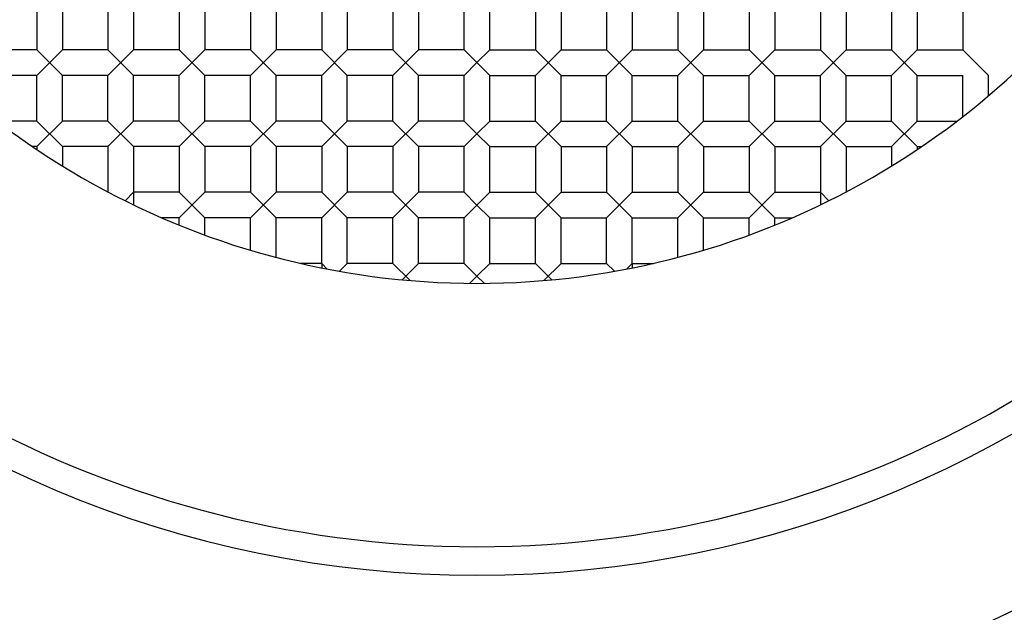
# Model space of a CAD drawing. Extents: x 4088.2 to 4102.2, y 120.2 to 134.2.
# Drawn here: x 4095 to 4095.4, y 126.8 to 127 of the extents above; entities that cross this region are included whole.
import ezdxf

# ---------------------------------------------------------------- set-up
doc = ezdxf.new("R2010")
doc.units = 0
doc.header["$LTSCALE"] = 0.6431102362
doc.layers.get('0').update_dxf_attribs({"color": 255, "linetype": 'CONTINUOUS'})

msp = doc.modelspace()

# ---------------------------------------------------------------- linework, layer by layer
for p, q in [((4095.0217991696, 127.0105425638144), (4095.0217991696, 126.9945425638144)), ((4095.030799169601, 127.0105425638144), (4095.030799169601, 126.9945425638144)), ((4095.0467991696, 127.0105425638144), (4095.0467991696, 126.9945425638144)), ((4095.055799169601, 127.0105425638144), (4095.055799169601, 126.9945425638144)), ((4095.071799169601, 127.0105425638144), (4095.071799169601, 126.9945425638144)), ((4095.0807991696, 127.0105425638144), (4095.0807991696, 126.9945425638144)), ((4095.096799169601, 127.0105425638144), (4095.096799169601, 126.9945425638144)), ((4095.1057991696, 127.0105425638144), (4095.1057991696, 126.9945425638144)), ((4095.1217991696, 127.0105425638144), (4095.1217991696, 126.9945425638144)), ((4095.1307991696, 127.0105425638144), (4095.1307991696, 126.9945425638144)), ((4095.1467991696, 127.0105425638144), (4095.1467991696, 126.9945425638144)), ((4095.1557991696, 127.0105425638144), (4095.1557991696, 126.9945425638144)), ((4095.171799169601, 126.9945425638144), (4095.171799169601, 127.0105425638144)), ((4095.180805197101, 126.9945425638144), (4095.180805197101, 127.0105425638144)), ((4095.1968051971, 127.0105425638144), (4095.1968051971, 126.9945425638144)), ((4095.2058051971, 127.0105425638144), (4095.2058051971, 126.9945425638144)), ((4095.221805197101, 127.0105425638144), (4095.221805197101, 126.9945425638144)), ((4095.2308051971, 127.0105425638144), (4095.2308051971, 126.9945425638144)), ((4095.246805197101, 127.0105425638144), (4095.246805197101, 126.9945425638144)), ((4095.2558051971, 127.0105425638144), (4095.2558051971, 126.9945425638144)), ((4095.2718051971, 127.0105425638144), (4095.2718051971, 126.9945425638144)), ((4095.2808051971, 127.0105425638144), (4095.2808051971, 126.9945425638144)), ((4095.2968051971, 127.0105425638144), (4095.2968051971, 126.9945425638144)), ((4095.3058051971, 127.0105425638144), (4095.3058051971, 126.9945425638144)), ((4095.321805197101, 127.0105425638144), (4095.321805197101, 126.9945425638144)), ((4095.3308051971, 127.0105425638144), (4095.3308051971, 126.9945425638144)), ((4095.346805197101, 127.0105425638144), (4095.346805197101, 126.9945425638144)), ((4095.0217991696, 126.9945425638144), (4095.005799169601, 126.9945425638144)), ((4095.0217991696, 126.9855425638144), (4095.030799169601, 126.9945425638144)), ((4095.030799169601, 126.9855425638144), (4095.0217991696, 126.9945425638144)), ((4095.0467991696, 126.9945425638144), (4095.030799169601, 126.9945425638144)), ((4095.0467991696, 126.9855425638144), (4095.055799169601, 126.9945425638144)), ((4095.055799169601, 126.9855425638144), (4095.0467991696, 126.9945425638144)), ((4095.071799169601, 126.9945425638144), (4095.055799169601, 126.9945425638144)), ((4095.071799169601, 126.9855425638144), (4095.0807991696, 126.9945425638144)), ((4095.0807991696, 126.9855425638144), (4095.071799169601, 126.9945425638144)), ((4095.096799169601, 126.9945425638144), (4095.0807991696, 126.9945425638144)), ((4095.096799169601, 126.9855425638144), (4095.1057991696, 126.9945425638144)), ((4095.1057991696, 126.9855425638144), (4095.096799169601, 126.9945425638144)), ((4095.1217991696, 126.9945425638144), (4095.1057991696, 126.9945425638144)), ((4095.1217991696, 126.9855425638144), (4095.1307991696, 126.9945425638144)), ((4095.1307991696, 126.9855425638144), (4095.1217991696, 126.9945425638144)), ((4095.1467991696, 126.9945425638144), (4095.1307991696, 126.9945425638144)), ((4095.1467991696, 126.9855425638144), (4095.1557991696, 126.9945425638144)), ((4095.1557991696, 126.9855425638144), (4095.1467991696, 126.9945425638144)), ((4095.171799169601, 126.9945425638144), (4095.1557991696, 126.9945425638144)), ((4095.17630218335, 126.9900395500644), (4095.171799169601, 126.9945425638144)), ((4095.17630218335, 126.9900395500644), (4095.180805197101, 126.9945425638144)), ((4095.180805197101, 126.9945425638144), (4095.1968051971, 126.9945425638144)), ((4095.2058051971, 126.9855425638144), (4095.1968051971, 126.9945425638144)), ((4095.1968051971, 126.9855425638144), (4095.2058051971, 126.9945425638144)), ((4095.2058051971, 126.9945425638144), (4095.221805197101, 126.9945425638144)), ((4095.2308051971, 126.9855425638144), (4095.221805197101, 126.9945425638144)), ((4095.221805197101, 126.9855425638144), (4095.2308051971, 126.9945425638144)), ((4095.2308051971, 126.9945425638144), (4095.246805197101, 126.9945425638144)), ((4095.2558051971, 126.9855425638144), (4095.246805197101, 126.9945425638144)), ((4095.246805197101, 126.9855425638144), (4095.2558051971, 126.9945425638144)), ((4095.2558051971, 126.9945425638144), (4095.2718051971, 126.9945425638144)), ((4095.2808051971, 126.9855425638144), (4095.2718051971, 126.9945425638144)), ((4095.2718051971, 126.9855425638144), (4095.2808051971, 126.9945425638144)), ((4095.2808051971, 126.9945425638144), (4095.2968051971, 126.9945425638144)), ((4095.3058051971, 126.9855425638144), (4095.2968051971, 126.9945425638144)), ((4095.2968051971, 126.9855425638144), (4095.3058051971, 126.9945425638144)), ((4095.3058051971, 126.9945425638144), (4095.321805197101, 126.9945425638144)), ((4095.3308051971, 126.9855425638144), (4095.321805197101, 126.9945425638144)), ((4095.321805197101, 126.9855425638144), (4095.3308051971, 126.9945425638144)), ((4095.3308051971, 126.9945425638144), (4095.346805197101, 126.9945425638144)), ((4095.3558051971, 126.9855425638144), (4095.346805197101, 126.9945425638144)), ((4095.171799169601, 126.9855425638144), (4095.17630218335, 126.9900395500644)), ((4095.180805197101, 126.9855425638144), (4095.17630218335, 126.9900395500644)), ((4095.0217991696, 126.9855425638144), (4095.005799169601, 126.9855425638144)), ((4095.0217991696, 126.9695425638144), (4095.0217991696, 126.9855425638144)), ((4095.0217991696, 126.9695425638144), (4095.0217991696, 126.9855425638144)), ((4095.030799169601, 126.9695425638144), (4095.030799169601, 126.9855425638144)), ((4095.0467991696, 126.9855425638144), (4095.030799169601, 126.9855425638144)), ((4095.030799169601, 126.9695425638144), (4095.030799169601, 126.9855425638144)), ((4095.0467991696, 126.9695425638144), (4095.0467991696, 126.9855425638144)), ((4095.055799169601, 126.9695425638144), (4095.055799169601, 126.9855425638144)), ((4095.071799169601, 126.9855425638144), (4095.055799169601, 126.9855425638144)), ((4095.071799169601, 126.9695425638144), (4095.071799169601, 126.9855425638144)), ((4095.0807991696, 126.9695425638144), (4095.0807991696, 126.9855425638144)), ((4095.096799169601, 126.9855425638144), (4095.0807991696, 126.9855425638144)), ((4095.096799169601, 126.9695425638144), (4095.096799169601, 126.9855425638144)), ((4095.1057991696, 126.9695425638144), (4095.1057991696, 126.9855425638144)), ((4095.1217991696, 126.9855425638144), (4095.1057991696, 126.9855425638144)), ((4095.1217991696, 126.9695425638144), (4095.1217991696, 126.9855425638144)), ((4095.1307991696, 126.9695425638144), (4095.1307991696, 126.9855425638144)), ((4095.1467991696, 126.9855425638144), (4095.1307991696, 126.9855425638144)), ((4095.1467991696, 126.9695425638144), (4095.1467991696, 126.9855425638144)), ((4095.1557991696, 126.9695425638144), (4095.1557991696, 126.9855425638144)), ((4095.171799169601, 126.9855425638144), (4095.1557991696, 126.9855425638144)), ((4095.171799169601, 126.9695425638144), (4095.171799169601, 126.9855425638144)), ((4095.180805197101, 126.9855425638144), (4095.1968051971, 126.9855425638144)), ((4095.180805197101, 126.9695425638144), (4095.180805197101, 126.9855425638144)), ((4095.1968051971, 126.9695425638144), (4095.1968051971, 126.9855425638144)), ((4095.2058051971, 126.9695425638144), (4095.2058051971, 126.9855425638144)), ((4095.2058051971, 126.9855425638144), (4095.221805197101, 126.9855425638144)), ((4095.221805197101, 126.9695425638144), (4095.221805197101, 126.9855425638144)), ((4095.2308051971, 126.9695425638144), (4095.2308051971, 126.9855425638144)), ((4095.2308051971, 126.9855425638144), (4095.246805197101, 126.9855425638144)), ((4095.246805197101, 126.9695425638144), (4095.246805197101, 126.9855425638144)), ((4095.2558051971, 126.9695425638144), (4095.2558051971, 126.9855425638144)), ((4095.2558051971, 126.9855425638144), (4095.2718051971, 126.9855425638144)), ((4095.2718051971, 126.9695425638144), (4095.2718051971, 126.9855425638144)), ((4095.2808051971, 126.9695425638144), (4095.2808051971, 126.9855425638144)), ((4095.2808051971, 126.9855425638144), (4095.2968051971, 126.9855425638144)), ((4095.2968051971, 126.9695425638144), (4095.2968051971, 126.9855425638144)), ((4095.3058051971, 126.9695425638144), (4095.3058051971, 126.9855425638144)), ((4095.3058051971, 126.9855425638144), (4095.321805197101, 126.9855425638144)), ((4095.321805197101, 126.9695425638144), (4095.321805197101, 126.9855425638144)), ((4095.321805197101, 126.9695425638144), (4095.321805197101, 126.9855425638144)), ((4095.3308051971, 126.9695425638144), (4095.3308051971, 126.9855425638144)), ((4095.3308051971, 126.9855425638144), (4095.346805197101, 126.9855425638144)), ((4095.3308051971, 126.9695425638144), (4095.3308051971, 126.9855425638144)), ((4095.346805197101, 126.9710996448305), (4095.346805197101, 126.9855425638144)), ((4095.3558051971, 126.9784155289942), (4095.3558051971, 126.9855425638144)), ((4095.0217991696, 126.9695425638144), (4095.007817711415, 126.9695425638144)), ((4095.030799169601, 126.9605425638144), (4095.0217991696, 126.9695425638144)), ((4095.0217991696, 126.9605425638144), (4095.030799169601, 126.9695425638144)), ((4095.0467991696, 126.9695425638144), (4095.030799169601, 126.9695425638144)), ((4095.055799169601, 126.9605425638144), (4095.0467991696, 126.9695425638144)), ((4095.055799169601, 126.9695425638144), (4095.0467991696, 126.9605425638144)), ((4095.071799169601, 126.9695425638144), (4095.055799169601, 126.9695425638144)), ((4095.0807991696, 126.9605425638144), (4095.071799169601, 126.9695425638144)), ((4095.0807991696, 126.9695425638144), (4095.071799169601, 126.9605425638144)), ((4095.096799169601, 126.9695425638144), (4095.0807991696, 126.9695425638144)), ((4095.1057991696, 126.9605425638144), (4095.096799169601, 126.9695425638144)), ((4095.1057991696, 126.9695425638144), (4095.096799169601, 126.9605425638144)), ((4095.1217991696, 126.9695425638144), (4095.1057991696, 126.9695425638144)), ((4095.1307991696, 126.9605425638144), (4095.1217991696, 126.9695425638144)), ((4095.1307991696, 126.9695425638144), (4095.1217991696, 126.9605425638144)), ((4095.1467991696, 126.9695425638144), (4095.1307991696, 126.9695425638144)), ((4095.1557991696, 126.9605425638144), (4095.1467991696, 126.9695425638144)), ((4095.1557991696, 126.9695425638144), (4095.1467991696, 126.9605425638144)), ((4095.171799169601, 126.9695425638144), (4095.1557991696, 126.9695425638144)), ((4095.17630218335, 126.9650395500644), (4095.171799169601, 126.9695425638144)), ((4095.17630218335, 126.9650395500644), (4095.180805197101, 126.9695425638144)), ((4095.180805197101, 126.9695425638144), (4095.1968051971, 126.9695425638144)), ((4095.1968051971, 126.9605425638144), (4095.2058051971, 126.9695425638144)), ((4095.1968051971, 126.9695425638144), (4095.2058051971, 126.9605425638144)), ((4095.2058051971, 126.9695425638144), (4095.221805197101, 126.9695425638144)), ((4095.221805197101, 126.9605425638144), (4095.2308051971, 126.9695425638144)), ((4095.221805197101, 126.9695425638144), (4095.2308051971, 126.9605425638144)), ((4095.2308051971, 126.9695425638144), (4095.246805197101, 126.9695425638144)), ((4095.246805197101, 126.9605425638144), (4095.2558051971, 126.9695425638144)), ((4095.246805197101, 126.9695425638144), (4095.2558051971, 126.9605425638144)), ((4095.2558051971, 126.9695425638144), (4095.2718051971, 126.9695425638144)), ((4095.2718051971, 126.9605425638144), (4095.2808051971, 126.9695425638144)), ((4095.2718051971, 126.9695425638144), (4095.2808051971, 126.9605425638144)), ((4095.2808051971, 126.9695425638144), (4095.2968051971, 126.9695425638144)), ((4095.2968051971, 126.9605425638144), (4095.3058051971, 126.9695425638144)), ((4095.2968051971, 126.9695425638144), (4095.3058051971, 126.9605425638144)), ((4095.3058051971, 126.9695425638144), (4095.321805197101, 126.9695425638144)), ((4095.321805197101, 126.9605425638144), (4095.3308051971, 126.9695425638144)), ((4095.3308051971, 126.9605425638144), (4095.321805197101, 126.9695425638144)), ((4095.3308051971, 126.9695425638144), (4095.344786655286, 126.9695425638144)), ((4095.17630218335, 126.9650455775644), (4095.171799169601, 126.9605425638144)), ((4095.17630218335, 126.9650455775644), (4095.180805197101, 126.9605425638144)), ((4095.0217991696, 126.9605425638144), (4095.020299164401, 126.9605425638144)), ((4095.0217991696, 126.9605425638144), (4095.0217991696, 126.9595300877816)), ((4095.0467991696, 126.9605425638144), (4095.030799169601, 126.9605425638144)), ((4095.030799169601, 126.9605425638144), (4095.030799169601, 126.9537461366023)), ((4095.0467991696, 126.9605425638144), (4095.0467991696, 126.9446123265844)), ((4095.071799169601, 126.9605425638144), (4095.055799169601, 126.9605425638144)), ((4095.055799169601, 126.9605425638144), (4095.055799169601, 126.9400705628759)), ((4095.071799169601, 126.9605425638144), (4095.071799169601, 126.9445425638144)), ((4095.096799169601, 126.9605425638144), (4095.0807991696, 126.9605425638144)), ((4095.0807991696, 126.9605425638144), (4095.0807991696, 126.9445425638144)), ((4095.096799169601, 126.9605425638144), (4095.096799169601, 126.9445425638144)), ((4095.1217991696, 126.9605425638144), (4095.1057991696, 126.9605425638144)), ((4095.1057991696, 126.9605425638144), (4095.1057991696, 126.9445425638144)), ((4095.1217991696, 126.9605425638144), (4095.1217991696, 126.9445425638144)), ((4095.1467991696, 126.9605425638144), (4095.1307991696, 126.9605425638144)), ((4095.1307991696, 126.9605425638144), (4095.1307991696, 126.9445425638144)), ((4095.1467991696, 126.9605425638144), (4095.1467991696, 126.9445425638144)), ((4095.171799169601, 126.9605425638144), (4095.1557991696, 126.9605425638144)), ((4095.1557991696, 126.9605425638144), (4095.1557991696, 126.9445425638144)), ((4095.171799169601, 126.9445425638144), (4095.171799169601, 126.9605425638144)), ((4095.180805197101, 126.9605425638144), (4095.1968051971, 126.9605425638144)), ((4095.180805197101, 126.9445425638144), (4095.180805197101, 126.9605425638144)), ((4095.1968051971, 126.9605425638144), (4095.1968051971, 126.9445425638144)), ((4095.2058051971, 126.9605425638144), (4095.221805197101, 126.9605425638144)), ((4095.2058051971, 126.9605425638144), (4095.2058051971, 126.9445425638144)), ((4095.221805197101, 126.9605425638144), (4095.221805197101, 126.9445425638144)), ((4095.2308051971, 126.9605425638144), (4095.246805197101, 126.9605425638144)), ((4095.2308051971, 126.9605425638144), (4095.2308051971, 126.9445425638144)), ((4095.246805197101, 126.9605425638144), (4095.246805197101, 126.9445425638144)), ((4095.2558051971, 126.9605425638144), (4095.2718051971, 126.9605425638144)), ((4095.2558051971, 126.9605425638144), (4095.2558051971, 126.9445425638144)), ((4095.2718051971, 126.9605425638144), (4095.2718051971, 126.9445425638144)), ((4095.2808051971, 126.9605425638144), (4095.2968051971, 126.9605425638144)), ((4095.2808051971, 126.9605425638144), (4095.2808051971, 126.9445425638144)), ((4095.2968051971, 126.9605425638144), (4095.2968051971, 126.9400705628759)), ((4095.3058051971, 126.9605425638144), (4095.321805197101, 126.9605425638144)), ((4095.3058051971, 126.9605425638144), (4095.3058051971, 126.9446123265844)), ((4095.321805197101, 126.9605425638144), (4095.321805197101, 126.9537461366023)), ((4095.3308051971, 126.9605425638144), (4095.3323052023, 126.9605425638144)), ((4095.3308051971, 126.9605425638144), (4095.3308051971, 126.9595300877816)), ((4095.052796815738, 126.9415402099524), (4095.055799169601, 126.9445425638144)), ((4095.071799169601, 126.9445425638144), (4095.055799169601, 126.9445425638144)), ((4095.071799169601, 126.9355425638144), (4095.0807991696, 126.9445425638144)), ((4095.0807991696, 126.9355425638144), (4095.071799169601, 126.9445425638144)), ((4095.096799169601, 126.9445425638144), (4095.0807991696, 126.9445425638144)), ((4095.096799169601, 126.9355425638144), (4095.1057991696, 126.9445425638144)), ((4095.1057991696, 126.9355425638144), (4095.096799169601, 126.9445425638144)), ((4095.1217991696, 126.9445425638144), (4095.1057991696, 126.9445425638144)), ((4095.1217991696, 126.9355425638144), (4095.1307991696, 126.9445425638144)), ((4095.1307991696, 126.9355425638144), (4095.1217991696, 126.9445425638144)), ((4095.1467991696, 126.9445425638144), (4095.1307991696, 126.9445425638144)), ((4095.1467991696, 126.9355425638144), (4095.1557991696, 126.9445425638144)), ((4095.1557991696, 126.9355425638144), (4095.1467991696, 126.9445425638144)), ((4095.171799169601, 126.9445425638144), (4095.1557991696, 126.9445425638144)), ((4095.17630218335, 126.9400395500644), (4095.171799169601, 126.9445425638144)), ((4095.17630218335, 126.9400395500644), (4095.180805197101, 126.9445425638144)), ((4095.180805197101, 126.9445425638144), (4095.1968051971, 126.9445425638144)), ((4095.2058051971, 126.9355425638144), (4095.1968051971, 126.9445425638144)), ((4095.1968051971, 126.9355425638144), (4095.2058051971, 126.9445425638144)), ((4095.2058051971, 126.9445425638144), (4095.221805197101, 126.9445425638144)), ((4095.2308051971, 126.9355425638144), (4095.221805197101, 126.9445425638144)), ((4095.221805197101, 126.9355425638144), (4095.2308051971, 126.9445425638144)), ((4095.2308051971, 126.9445425638144), (4095.246805197101, 126.9445425638144)), ((4095.2558051971, 126.9355425638144), (4095.246805197101, 126.9445425638144)), ((4095.246805197101, 126.9355425638144), (4095.2558051971, 126.9445425638144)), ((4095.2558051971, 126.9445425638144), (4095.2718051971, 126.9445425638144)), ((4095.2808051971, 126.9355425638144), (4095.2718051971, 126.9445425638144)), ((4095.2718051971, 126.9355425638144), (4095.2808051971, 126.9445425638144)), ((4095.2808051971, 126.9445425638144), (4095.2968051971, 126.9445425638144)), ((4095.299807550962, 126.9415402099524), (4095.2968051971, 126.9445425638144)), ((4095.17630218335, 126.9400455775644), (4095.171799169601, 126.9355425638144)), ((4095.17630218335, 126.9400455775644), (4095.180805197101, 126.9355425638144)), ((4095.071799169601, 126.9355425638144), (4095.065682709928, 126.9355425638144)), ((4095.071799169601, 126.9329705873432), (4095.071799169601, 126.9355425638144)), ((4095.071799169601, 126.9329705873432), (4095.071799169601, 126.9355425638144)), ((4095.0807991696, 126.9294931424119), (4095.0807991696, 126.9355425638144)), ((4095.096799169601, 126.9355425638144), (4095.0807991696, 126.9355425638144)), ((4095.0807991696, 126.9294931424119), (4095.0807991696, 126.9355425638144)), ((4095.096799169601, 126.9241741737662), (4095.096799169601, 126.9355425638144)), ((4095.096799169601, 126.9241741737662), (4095.096799169601, 126.9355425638144)), ((4095.1057991696, 126.9216473314924), (4095.1057991696, 126.9355425638144)), ((4095.1217991696, 126.9355425638144), (4095.1057991696, 126.9355425638144)), ((4095.1057991696, 126.9216473314924), (4095.1057991696, 126.9355425638144)), ((4095.1217991696, 126.9195425638144), (4095.1217991696, 126.9355425638144)), ((4095.1217991696, 126.9195425638144), (4095.1217991696, 126.9355425638144)), ((4095.1307991696, 126.9195425638144), (4095.1307991696, 126.9355425638144)), ((4095.1467991696, 126.9355425638144), (4095.1307991696, 126.9355425638144)), ((4095.1307991696, 126.9195425638144), (4095.1307991696, 126.9355425638144)), ((4095.1467991696, 126.9195425638144), (4095.1467991696, 126.9355425638144)), ((4095.1557991696, 126.9195425638144), (4095.1557991696, 126.9355425638144)), ((4095.171799169601, 126.9355425638144), (4095.1557991696, 126.9355425638144)), ((4095.171799169601, 126.9195425638144), (4095.171799169601, 126.9355425638144)), ((4095.180805197101, 126.9355425638144), (4095.1968051971, 126.9355425638144)), ((4095.180805197101, 126.9195425638144), (4095.180805197101, 126.9355425638144)), ((4095.1968051971, 126.9195425638144), (4095.1968051971, 126.9355425638144)), ((4095.2058051971, 126.9195425638144), (4095.2058051971, 126.9355425638144)), ((4095.2058051971, 126.9355425638144), (4095.221805197101, 126.9355425638144)), ((4095.221805197101, 126.9195425638144), (4095.221805197101, 126.9355425638144)), ((4095.221805197101, 126.9195425638144), (4095.221805197101, 126.9355425638144)), ((4095.2308051971, 126.9195425638144), (4095.2308051971, 126.9355425638144)), ((4095.2308051971, 126.9355425638144), (4095.246805197101, 126.9355425638144)), ((4095.2308051971, 126.9195425638144), (4095.2308051971, 126.9355425638144)), ((4095.246805197101, 126.9216473314924), (4095.246805197101, 126.9355425638144)), ((4095.246805197101, 126.9216473314924), (4095.246805197101, 126.9355425638144)), ((4095.2558051971, 126.9241741737662), (4095.2558051971, 126.9355425638144)), ((4095.2558051971, 126.9355425638144), (4095.2718051971, 126.9355425638144)), ((4095.2558051971, 126.9241741737662), (4095.2558051971, 126.9355425638144)), ((4095.2718051971, 126.9294931424119), (4095.2718051971, 126.9355425638144)), ((4095.2718051971, 126.9294931424119), (4095.2718051971, 126.9355425638144)), ((4095.2808051971, 126.9329705873432), (4095.2808051971, 126.9355425638144)), ((4095.2808051971, 126.9355425638144), (4095.286921656772, 126.9355425638144)), ((4095.2808051971, 126.9329705873432), (4095.2808051971, 126.9355425638144)), ((4095.1217991696, 126.9195425638144), (4095.114363714132, 126.9195425638144)), ((4095.123784965379, 126.9175567680357), (4095.1217991696, 126.9195425638144)), ((4095.1217991696, 126.9195425638144), (4095.1217991696, 126.9179469913278)), ((4095.128029535493, 126.9167729297071), (4095.1307991696, 126.9195425638144)), ((4095.1467991696, 126.9195425638144), (4095.1307991696, 126.9195425638144)), ((4095.152802628534, 126.9135391048807), (4095.1467991696, 126.9195425638144)), ((4095.1557991696, 126.9195425638144), (4095.150044003949, 126.9137873981621)), ((4095.171799169601, 126.9195425638144), (4095.1557991696, 126.9195425638144)), ((4095.17630218335, 126.9150395500644), (4095.171799169601, 126.9195425638144)), ((4095.17630218335, 126.9150395500644), (4095.180805197101, 126.9195425638144)), ((4095.180805197101, 126.9195425638144), (4095.1968051971, 126.9195425638144)), ((4095.1968051971, 126.9195425638144), (4095.202560362753, 126.9137873981621)), ((4095.199801738167, 126.9135391048807), (4095.2058051971, 126.9195425638144)), ((4095.2058051971, 126.9195425638144), (4095.221805197101, 126.9195425638144)), ((4095.224574831208, 126.9167729297071), (4095.221805197101, 126.9195425638144)), ((4095.228819401322, 126.9175567680357), (4095.2308051971, 126.9195425638144)), ((4095.2308051971, 126.9195425638144), (4095.238240652569, 126.9195425638144)), ((4095.2308051971, 126.9195425638144), (4095.2308051971, 126.9179469913278)), ((4095.17630218335, 126.9150455775644), (4095.173810330714, 126.9125537249274)), ((4095.17630218335, 126.9150455775644), (4095.178794035987, 126.9125537249274))]:
    msp.add_line(p, q)
for centre, radius, start, end in [((4095.176302036914, 127.1900424821144), 7.009899999999996, 89.99999880308063, 270.0000011969194), ((4095.176302329788, 127.1900424821144), 7.009900000000001, 269.9999988030806, 90.00000119691938), ((4095.174333679401, 127.1900424821144), 6.9409448819, 89.98375048761793, 270.016249512382), ((4095.178270687301, 127.1900424821144), 6.9409448819, 269.9837504876179, 90.0162495123821), ((4095.176302183401, 127.1900424821144), 0.7185039370000001, 90.00000000398641, 269.9999999960136), ((4095.1763021833, 127.1900424821144), 0.7185039370000001, 270.0000000039864, 89.99999999601357), ((4095.176302183401, 127.1900424821144), 0.5039370079, 90.00000000568, 269.99999999432), ((4095.1763021833, 127.1900424821144), 0.5039370079, 270.00000000568, 89.99999999431999), ((4095.176302183401, 127.1900424821144), 0.4960629921, 90.00000000578422, 269.9999999942158), ((4095.1763021833, 127.1900424821144), 0.4960629921, 270.0000000057842, 89.99999999421577), ((4095.176302183401, 127.1900424821144), 0.4351000237, 90.00000000659195, 269.999999993408), ((4095.1763021833, 127.1900424821144), 0.4351000237, 270.0000000065919, 89.99999999340805), ((4095.176302183401, 127.1900424821144), 0.3800000826, 90.0000000075299, 269.9999999924701), ((4095.1763021833, 127.1900424821144), 0.3800000826, 270.0000000075299, 89.99999999247007), ((4095.176299164401, 127.1900425638144), 0.37, 89.99953250515094, 270.000467494849), ((4095.1763052023, 127.1900425638144), 0.37, 269.999532505151, 90.00046749484908), ((4095.176299164401, 127.1900425638144), 0.2775, 89.99937667353457, 270.0006233264654), ((4095.1763052023, 127.1900425638144), 0.2775, 269.9993766735346, 90.00062332646542)]:
    msp.add_arc(centre, radius, start, end)

doc.saveas('drawing.dxf')
